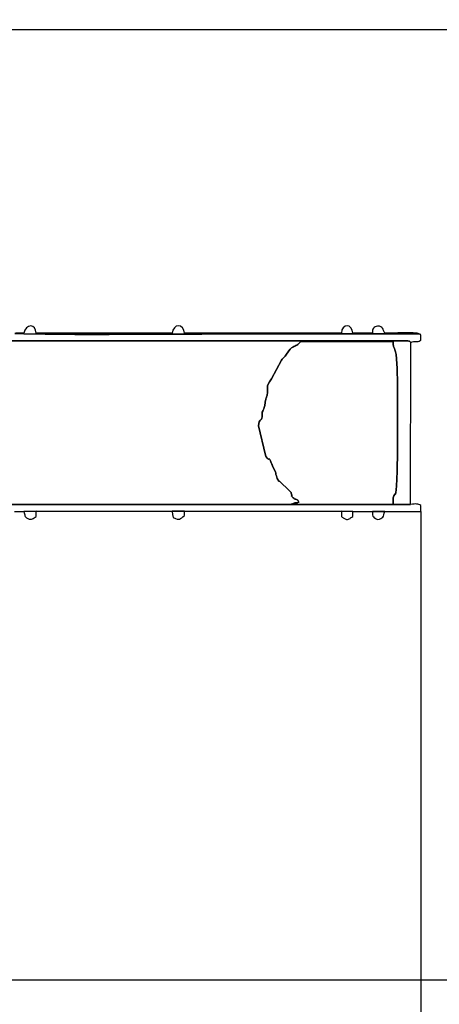
# Model space of a CAD drawing. Units: millimetres. Extents: x 353739 to 363811, y 5724 to 12810.
# Drawn here: x 359180 to 360400, y 8479 to 11338 of the extents above; entities that cross this region are included whole.
import ezdxf

# ---------------------------------------------------------------- set-up
doc = ezdxf.new("R2010")
doc.units = ezdxf.units.MM
doc.header["$LTSCALE"] = 60
doc.header["$PDSIZE"] = -1
doc.layers.add('LAYER_1', color=7, linetype='Continuous')
doc.styles.get("Standard").update_dxf_attribs({"font": 'isocpeui.ttf'})
doc.dimstyles.new('ISO-25', dxfattribs={"dimtxt": 2.5, "dimasz": 2.5, "dimexe": 1.25, "dimexo": 0.625, "dimtad": 1, "dimtxsty": 'Standard', "dimcen": 2.5, "dimadec": 0, "dimazin": 0, "dimtfac": 1, "dimtmove": 0, "dimatfit": 3, "dimfxl": 1, "dimarcsym": 0})

# ---------------------------------------------------------------- blocks, each defined once
blk = doc.blocks.new('*D24')
at = {"color": 0, "lineweight": -2, "transparency": 16777216}
for p, q in [((362345.6, 10164.2), (362345.6, 5724.2)), ((353738.6, 9063.2), (353738.6, 5724.2)), ((362165.6, 5784.2), (353918.6, 5784.2))]:
    blk.add_line(p, q, dxfattribs=at)
at = {"color": 0, "transparency": 16777216}
for points in [[(353918.6, 5814.2), (353918.6, 5754.2), (353738.6, 5784.2)], [(362165.6, 5814.2), (362165.6, 5754.2), (362345.6, 5784.2)]]:
    blk.add_solid(points, dxfattribs=at)
at = {"layer": 'Defpoints', "color": 0, "transparency": 16777216}
for p in [(362345.6, 10164.2), (353738.6, 9063.2), (353738.6, 5784.2)]:
    blk.add_point(p, dxfattribs=at)
at = {"color": 0, "transparency": 16777216, "insert": (358042.1, 6055.3), "char_height": 180, "attachment_point": 5}
blk.add_mtext('8607', dxfattribs=at)
blk = doc.blocks.new('*D25')
at = {"color": 0, "lineweight": -2, "transparency": 16777216}
for p, q in [((360346, 9910.2), (360346, 6356.7)), ((355239.4, 9065.8), (355239.4, 6356.7)), ((355419.4, 6416.7), (360166, 6416.7))]:
    blk.add_line(p, q, dxfattribs=at)
at = {"color": 0, "transparency": 16777216}
for points in [[(355419.4, 6446.7), (355419.4, 6386.7), (355239.4, 6416.7)], [(360166, 6446.7), (360166, 6386.7), (360346, 6416.7)]]:
    blk.add_solid(points, dxfattribs=at)
at = {"layer": 'Defpoints', "color": 0, "transparency": 16777216}
for p in [(360346, 9910.2), (355239.4, 9065.8), (360346, 6416.7)]:
    blk.add_point(p, dxfattribs=at)
at = {"color": 0, "transparency": 16777216, "insert": (357792.7, 6687.9), "char_height": 180, "attachment_point": 5}
blk.add_mtext('5107', dxfattribs=at)
blk = doc.blocks.new('*D27')
at = {"color": 0, "lineweight": -2, "transparency": 16777216}
for p, q in [((356024, 11309.8), (362950.3, 11309.8)), ((362890.3, 11129.8), (362890.3, 10201)), ((362890.3, 8729.9), (362890.3, 9658.7)), ((355768.5, 8549.9), (362950.3, 8549.9))]:
    blk.add_line(p, q, dxfattribs=at)
at = {"color": 0, "transparency": 16777216}
for points in [[(362860.3, 11129.8), (362920.3, 11129.8), (362890.3, 11309.8)], [(362860.3, 8729.9), (362920.3, 8729.9), (362890.3, 8549.9)]]:
    blk.add_solid(points, dxfattribs=at)
at = {"layer": 'Defpoints', "color": 0, "transparency": 16777216}
for p in [(356024, 11309.8), (355768.5, 8549.9), (362890.3, 8549.9)]:
    blk.add_point(p, dxfattribs=at)
at = {"color": 0, "transparency": 16777216, "insert": (362890.3, 9929.8), "char_height": 180, "attachment_point": 5}
blk.add_mtext('2760', dxfattribs=at)
blk = doc.blocks.new('*D28')
at = {"color": 0, "lineweight": -2, "transparency": 16777216}
for p, q in [((355758, 12809.7), (363598.4, 12809.7)), ((363538.4, 12629.7), (363538.4, 10199.9)), ((363538.4, 7227.7), (363538.4, 9657.6)), ((355759, 7047.7), (363598.4, 7047.7))]:
    blk.add_line(p, q, dxfattribs=at)
at = {"color": 0, "transparency": 16777216}
for points in [[(363508.4, 12629.7), (363568.4, 12629.7), (363538.4, 12809.7)], [(363508.4, 7227.7), (363568.4, 7227.7), (363538.4, 7047.7)]]:
    blk.add_solid(points, dxfattribs=at)
at = {"layer": 'Defpoints', "color": 0, "transparency": 16777216}
for p in [(355758, 12809.7), (355759, 7047.7), (363538.4, 7047.7)]:
    blk.add_point(p, dxfattribs=at)
at = {"color": 0, "transparency": 16777216, "insert": (363538.4, 9928.7), "char_height": 180, "attachment_point": 5}
blk.add_mtext('5762', dxfattribs=at)

msp = doc.modelspace()

# ---------------------------------------------------------------- linework, layer by layer
at = {"layer": 'LAYER_1'}
for points in [[(359166.1, 10427), (359192.3, 10425.5), (359254.3, 10424.6), (359340.8, 10424.3), (359440.7, 10424.3), (359543, 10424.6), (359636.4, 10425), (359710, 10425.3), (359752.5, 10425.5), (359826.3, 10425.5), (359900.1, 10425.6), (359974, 10425.6), (360047.8, 10425.7), (360121.6, 10425.7), (360195.4, 10425.6), (360269.2, 10425.5), (360343, 10425.3), (360335.5, 10427.4), (360324.2, 10428.5), (360310.4, 10429), (360295, 10429), (360279.3, 10428.7), (360264.3, 10428.2), (360251.2, 10427.8), (360241.1, 10427.6), (360239.3, 10431.8), (360237.9, 10435.6), (360236.5, 10439), (360234.9, 10441.9), (360232.8, 10444.4), (360229.8, 10446.3), (360225.7, 10447.7), (360220.1, 10448.5), (360216.2, 10447.3), (360212.9, 10445.9), (360210.4, 10444.3), (360208.4, 10442.2), (360207, 10439.6), (360206, 10436.4), (360205.4, 10432.4), (360205.1, 10427.6), (360148.2, 10427.6), (360146.6, 10436.9), (360142.9, 10443.6), (360137.6, 10447.6), (360131.7, 10449), (360125.8, 10447.7), (360120.6, 10443.7), (360116.8, 10437), (360115.2, 10427.6), (359659.6, 10427.6), (359657.5, 10436.9), (359653.3, 10443.6), (359647.8, 10447.6), (359641.6, 10448.9), (359635.4, 10447.6), (359629.9, 10443.6), (359625.7, 10436.9), (359623.6, 10427.6), (359227.9, 10427.6), (359226.5, 10436.9), (359223, 10443.6), (359218, 10447.5), (359212.2, 10448.8), (359206, 10447.4), (359200.2, 10443.4), (359195.4, 10436.8), (359192, 10427.6), (359168, 10428.1)], [(359120, 10405.2), (360118.2, 10405.4), (360217.1, 10405.4), (360304.2, 10405.7), (360308.7, 10405.1), (360311.4, 10404.9), (360312.7, 10404.9), (360313.2, 10404.9), (360313.4, 10404.6), (360313.7, 10404), (360314.6, 10402.7), (360316.6, 10400.7), (360321.2, 10402.3), (360325.2, 10403.1), (360328.9, 10403.4), (360332.1, 10403.4), (360335.2, 10403.5), (360338.1, 10403.8), (360341, 10404.6), (360344, 10406.1), (360344.5, 10406.5), (360345.1, 10406.9), (360345.6, 10407.2), (360346, 10407.6), (360346, 10422.3), (360345.3, 10423.1), (360344.6, 10423.8), (360343.8, 10424.6), (360343, 10425.3), (360269.2, 10425.5), (360195.4, 10425.6), (360121.6, 10425.7), (360047.8, 10425.7), (359974, 10425.6), (359900.1, 10425.6), (359826.3, 10425.5), (359752.5, 10425.5), (359710, 10425.3), (359636.4, 10425), (359543, 10424.6), (359440.7, 10424.3), (359340.8, 10424.3), (359254.3, 10424.6), (359192.3, 10425.5), (359166.1, 10427)], [(358927.3, 9930.6), (359968.3, 9930.4), (359968.8, 9930.9), (359969.5, 9931.5), (359969.8, 9931.7), (359970.1, 9931.8), (359970.3, 9931.8), (359970.5, 9931.6), (359980.3, 9934.6), (359983.1, 9935), (359984.8, 9935.1), (359985.7, 9934.8), (359986.2, 9934.6), (359986.7, 9934.5), (359987.4, 9934.8), (359988.9, 9935.6), (359991.4, 9937.2), (359989.9, 9940.6), (359988.2, 9942.7), (359986.4, 9944), (359984.5, 9944.8), (359982.4, 9945.4), (359980.2, 9946.2), (359977.7, 9947.5), (359975, 9949.8), (359972.3, 9952.5), (359970.8, 9954), (359970.3, 9954.7), (359970.4, 9955), (359970.7, 9955.2), (359971, 9955.9), (359970.9, 9957.5), (359970, 9960.3), (359969.2, 9962.7), (359969, 9964.1), (359969.1, 9964.7), (359969.2, 9965), (359969, 9965.3), (359968.2, 9966.2), (359966.4, 9968), (359963.4, 9971.1), (359936, 9997.3), (359933.8, 9998.2), (359928.6, 10005.7), (359926.1, 10013.5), (359925.1, 10017.6), (359924.9, 10019.4), (359924.9, 10020.3), (359924.6, 10021.7), (359923.2, 10025), (359920.2, 10031.6), (359915, 10042.9), (359914.5, 10043.9), (359914.2, 10044.8), (359913.9, 10045.5), (359913.6, 10046.1), (359913.3, 10046.8), (359913.1, 10047.5), (359912.7, 10048.3), (359912.3, 10049.3), (359911.4, 10051.5), (359908.9, 10057.5), (359906.9, 10061), (359905.5, 10062.5), (359904.5, 10062.7), (359903.7, 10062.3), (359902.7, 10062.1), (359901.4, 10062.6), (359899.4, 10064.6), (359896.4, 10068.8), (359896.2, 10069.2), (359896, 10069.7), (359895.7, 10070.3), (359895.4, 10070.9), (359895.2, 10071.5), (359894.9, 10072.1), (359894.7, 10072.7), (359894.5, 10073.1), (359874.4, 10158.5), (359874.9, 10165.8), (359876.1, 10170.6), (359877.7, 10173.5), (359879.5, 10175.2), (359881.3, 10176.5), (359883, 10178), (359884.3, 10180.5), (359885.1, 10184.6), (359885.2, 10187.1), (359885.1, 10189.1), (359884.9, 10190.8), (359884.8, 10192.3), (359884.7, 10193.9), (359884.9, 10195.8), (359885.4, 10198.1), (359886.4, 10201), (359886.6, 10201.5), (359886.8, 10202), (359887.1, 10202.4), (359887.2, 10202.9), (359887.4, 10203.2), (359887.7, 10203.7), (359887.9, 10204.1), (359888.1, 10204.5), (359889.8, 10208.5), (359891, 10211.8), (359891.9, 10214.8), (359892.5, 10217.6), (359892.9, 10220.5), (359893.4, 10223.7), (359893.9, 10227.4), (359894.7, 10232), (359895.3, 10235), (359895.9, 10237.2), (359896.4, 10238.7), (359896.8, 10240), (359897.3, 10241.2), (359897.8, 10242.8), (359898.4, 10244.9), (359899.1, 10247.9), (359900.3, 10255.4), (359900.6, 10261.1), (359900.4, 10265.9), (359900.3, 10270.2), (359900.9, 10274.7), (359902.7, 10280), (359906.1, 10286.8), (359911.8, 10295.6), (359941.4, 10349.5), (359942.9, 10351.9), (359944.2, 10353.6), (359945.5, 10354.9), (359946.7, 10356), (359948.1, 10357.2), (359949.6, 10358.8), (359951.5, 10361), (359953.7, 10364.2), (359962.2, 10376.9), (359966.4, 10381.4), (359970.3, 10384.7), (359973.8, 10387), (359977, 10388.8), (359980.1, 10390.2), (359983.1, 10391.5), (359986, 10393), (359988.9, 10394.9), (359990.5, 10396.3), (359991.8, 10397.6), (359992.7, 10398.9), (359993.5, 10400), (359994.4, 10401.1), (359995.4, 10401.9), (359996.6, 10402.6), (359998.3, 10403.1), (360265.4, 10403.7), (360265.6, 10398), (360265.9, 10394), (360266.3, 10391.1), (360266.8, 10389.1), (360267.4, 10387.4), (360268.3, 10385.6), (360269.4, 10383.2), (360270.8, 10379.8), (360271.7, 10376.8), (360272.5, 10373.3), (360273.3, 10369.4), (360273.9, 10365.4), (360274.5, 10361.4), (360274.9, 10357.7), (360275.3, 10354.5), (360275.7, 10351.9), (360277, 10326.5), (360278, 10279.7), (360278.4, 10218.8), (360278.5, 10151.4), (360278, 10084.8), (360277.1, 10026.4), (360275.7, 9983.8), (360273.8, 9964.4), (360272.2, 9960.6), (360271.6, 9959), (360271.7, 9959.1), (360272, 9960.1), (360272.2, 9961.2), (360272.1, 9961.8), (360271.3, 9961), (360269.5, 9958.3), (360267.9, 9955.4), (360266.9, 9952.3), (360266.1, 9949.2), (360265.7, 9945.8), (360265.4, 9942.3), (360265.3, 9938.6), (360265.2, 9934.6), (360265.1, 9930.4), (360316.1, 9930.5), (360316.6, 10400.7), (360314.6, 10402.7), (360313.7, 10404), (360313.4, 10404.6), (360313.2, 10404.9), (360312.7, 10404.9), (360311.4, 10404.9), (360308.7, 10405.1), (360304.2, 10405.7), (360217.1, 10405.4), (360118.2, 10405.4), (359120, 10405.2)], [(359165, 9909.7), (359192, 9910.3), (359227.9, 9910.4), (359623.6, 9910.4), (359659.6, 9910.4), (360115.2, 9910.4), (360148.2, 9910.3), (360205.1, 9910.3), (360241.1, 9910.3), (360346, 9910.2), (360346, 9927.1), (360342.8, 9929.1), (360339.9, 9930.4), (360337.2, 9931.2), (360334.4, 9931.6), (360331.1, 9931.7), (360327.1, 9931.5), (360322.2, 9931.1), (360316.1, 9930.5), (360265.1, 9930.4), (359968.3, 9930.4), (358927.3, 9930.6)]]:
    msp.add_lwpolyline(points, dxfattribs=at)
for points in [[(359968.3, 9930.4), (360265.1, 9930.4), (360265.2, 9934.6), (360265.3, 9938.6), (360265.4, 9942.3), (360265.7, 9945.8), (360266.1, 9949.2), (360266.9, 9952.3), (360267.9, 9955.4), (360269.5, 9958.3), (360271.3, 9961), (360272.1, 9961.8), (360272.2, 9961.2), (360272, 9960.1), (360271.7, 9959.1), (360271.6, 9959), (360272.2, 9960.6), (360273.8, 9964.4), (360275.7, 9983.8), (360277.1, 10026.4), (360278, 10084.8), (360278.5, 10151.4), (360278.4, 10218.8), (360278, 10279.7), (360277, 10326.5), (360275.7, 10351.9), (360275.3, 10354.5), (360274.9, 10357.7), (360274.5, 10361.4), (360273.9, 10365.4), (360273.3, 10369.4), (360272.5, 10373.3), (360271.7, 10376.8), (360270.8, 10379.8), (360269.4, 10383.2), (360268.3, 10385.6), (360267.4, 10387.4), (360266.8, 10389.1), (360266.3, 10391.1), (360265.9, 10394), (360265.6, 10398), (360265.4, 10403.7), (359998.3, 10403.1), (359996.6, 10402.6), (359995.4, 10401.9), (359994.4, 10401.1), (359993.5, 10400), (359992.7, 10398.9), (359991.8, 10397.6), (359990.5, 10396.3), (359988.9, 10394.9), (359986, 10393), (359983.1, 10391.5), (359980.1, 10390.2), (359977, 10388.8), (359973.8, 10387), (359970.3, 10384.7), (359966.4, 10381.4), (359962.2, 10376.9), (359953.7, 10364.2), (359951.5, 10361), (359949.6, 10358.8), (359948.1, 10357.2), (359946.7, 10356), (359945.5, 10354.9), (359944.2, 10353.6), (359942.9, 10351.9), (359941.4, 10349.5), (359911.8, 10295.6), (359906.1, 10286.8), (359902.7, 10280), (359900.9, 10274.7), (359900.3, 10270.2), (359900.4, 10265.9), (359900.6, 10261.1), (359900.3, 10255.4), (359899.1, 10247.9), (359898.4, 10244.9), (359897.8, 10242.8), (359897.3, 10241.2), (359896.8, 10240), (359896.4, 10238.7), (359895.9, 10237.2), (359895.3, 10235), (359894.7, 10232), (359893.9, 10227.4), (359893.4, 10223.7), (359892.9, 10220.5), (359892.5, 10217.6), (359891.9, 10214.8), (359891, 10211.8), (359889.8, 10208.5), (359888.1, 10204.5), (359887.9, 10204.1), (359887.7, 10203.7), (359887.4, 10203.2), (359887.2, 10202.9), (359887.1, 10202.4), (359886.8, 10202), (359886.6, 10201.5), (359886.4, 10201), (359885.4, 10198.1), (359884.9, 10195.8), (359884.7, 10193.9), (359884.8, 10192.3), (359884.9, 10190.8), (359885.1, 10189.1), (359885.2, 10187.1), (359885.1, 10184.6), (359884.3, 10180.5), (359883, 10178), (359881.3, 10176.5), (359879.5, 10175.2), (359877.7, 10173.5), (359876.1, 10170.6), (359874.9, 10165.8), (359874.4, 10158.5), (359894.5, 10073.1), (359894.7, 10072.7), (359894.9, 10072.1), (359895.2, 10071.5), (359895.4, 10070.9), (359895.7, 10070.3), (359896, 10069.7), (359896.2, 10069.2), (359896.4, 10068.8), (359899.4, 10064.6), (359901.4, 10062.6), (359902.7, 10062.1), (359903.7, 10062.3), (359904.5, 10062.7), (359905.5, 10062.5), (359906.9, 10061), (359908.9, 10057.5), (359911.4, 10051.5), (359912.3, 10049.3), (359912.7, 10048.3), (359913.1, 10047.5), (359913.3, 10046.8), (359913.6, 10046.1), (359913.9, 10045.5), (359914.2, 10044.8), (359914.5, 10043.9), (359915, 10042.9), (359920.2, 10031.6), (359923.2, 10025), (359924.6, 10021.7), (359924.9, 10020.3), (359924.9, 10019.4), (359925.1, 10017.6), (359926.1, 10013.5), (359928.6, 10005.7), (359933.8, 9998.2), (359936, 9997.3), (359963.4, 9971.1), (359966.4, 9968), (359968.2, 9966.2), (359969, 9965.3), (359969.2, 9965), (359969.1, 9964.7), (359969, 9964.1), (359969.2, 9962.7), (359970, 9960.3), (359970.9, 9957.5), (359971, 9955.9), (359970.7, 9955.2), (359970.4, 9955), (359970.3, 9954.7), (359970.8, 9954), (359972.3, 9952.5), (359975, 9949.8), (359977.7, 9947.5), (359980.2, 9946.2), (359982.4, 9945.4), (359984.5, 9944.8), (359986.4, 9944), (359988.2, 9942.7), (359989.9, 9940.6), (359991.4, 9937.2), (359988.9, 9935.6), (359987.4, 9934.8), (359986.7, 9934.5), (359986.2, 9934.6), (359985.7, 9934.8), (359984.8, 9935.1), (359983.1, 9935), (359980.3, 9934.6), (359970.5, 9931.6), (359970.3, 9931.8), (359970.1, 9931.8), (359969.8, 9931.7), (359969.5, 9931.5), (359968.8, 9930.9), (359968.3, 9930.4)], [(359227.9, 9910.4), (359192, 9910.3), (359193.6, 9906.2), (359194.4, 9902.9), (359194.9, 9900), (359195.4, 9897.6), (359196.2, 9895.4), (359197.7, 9893.4), (359200.2, 9891.4), (359204.2, 9889.3), (359208.1, 9887.9), (359211.4, 9887.3), (359214.4, 9887.6), (359217.2, 9888.4), (359219.8, 9889.7), (359222.4, 9891.4), (359225.1, 9893.3), (359227.9, 9895.3), (359227.9, 9910.4)], [(359659.6, 9910.4), (359623.6, 9910.4), (359623.7, 9907.3), (359623.9, 9904.7), (359624.2, 9902.5), (359624.6, 9900.6), (359625, 9898.7), (359625.5, 9896.8), (359626, 9894.7), (359626.6, 9892.3), (359633.3, 9889.3), (359638.3, 9887.7), (359642.1, 9887.2), (359645.1, 9887.8), (359647.9, 9889.4), (359651, 9891.7), (359654.7, 9894.7), (359659.6, 9898.3), (359659.6, 9910.4)], [(360148.2, 9910.3), (360115.2, 9910.4), (360115.2, 9895.3), (360117.3, 9893.9), (360119.1, 9892.7), (360120.8, 9891.6), (360122.4, 9890.6), (360124.1, 9889.7), (360125.9, 9888.6), (360127.9, 9887.6), (360130.2, 9886.3), (360133.3, 9887.1), (360136, 9888), (360138.2, 9889), (360140.2, 9890), (360142.1, 9891.1), (360143.9, 9892.4), (360145.9, 9893.8), (360148.2, 9895.3), (360148.2, 9910.3)], [(360241.1, 9910.3), (360205.1, 9910.3), (360205.4, 9904.5), (360206, 9900), (360207, 9896.6), (360208.4, 9894), (360210.4, 9892), (360212.9, 9890.2), (360216.2, 9888.4), (360220.1, 9886.3), (360225.6, 9887.8), (360229.9, 9889.4), (360233.1, 9891.3), (360235.4, 9893.7), (360237.2, 9896.6), (360238.6, 9900.2), (360239.8, 9904.8), (360241.1, 9910.3)]]:
    msp.add_lwpolyline(points, close=True, dxfattribs=at)

# ---------------------------------------------------------------- dimensions: what is measured, and where the dimension line sits
at = {"color": 251, "true_color": 0x636466}
dim = msp.add_linear_dim(base=(363538.4, 7047.7), p1=(355758, 12809.7), p2=(355759, 7047.7), angle=90, dimstyle='ISO-25', override={"dimtxt": 180, "dimasz": 180, "dimexe": 60, "dimexo": 0, "dimgap": 180, "dimtih": 1, "dimtoh": 1, "dimdec": 0, "dimzin": 0, "dimadec": 2, "dimtdec": 3, "dimtzin": 0}, dxfattribs=at)
dim.commit()
dim.dimension.update_dxf_attribs({"geometry": '*D28', "text_midpoint": (363538.4, 9928.7)})
dim = msp.add_linear_dim(base=(362890.3, 8549.9), p1=(356024, 11309.8), p2=(355768.5, 8549.9), angle=90, dimstyle='ISO-25', override={"dimtxt": 180, "dimasz": 180, "dimexe": 60, "dimexo": 0, "dimgap": 180, "dimtih": 1, "dimtoh": 1, "dimdec": 0, "dimzin": 0, "dimadec": 2, "dimtdec": 3, "dimtzin": 0})
dim.commit()
dim.dimension.update_dxf_attribs({"geometry": '*D27', "text_midpoint": (362890.3, 9929.8)})
dim = msp.add_linear_dim(base=(353738.6, 5784.2), p1=(362345.6, 10164.2), p2=(353738.6, 9063.2), dimstyle='ISO-25', override={"dimtxt": 180, "dimasz": 180, "dimexe": 60, "dimexo": 0, "dimgap": 180, "dimtih": 1, "dimtoh": 1, "dimdec": 0, "dimzin": 0, "dimadec": 2, "dimtdec": 3, "dimtzin": 0}, dxfattribs=at)
dim.commit()
dim.dimension.update_dxf_attribs({"geometry": '*D24', "text_midpoint": (358042.1, 6055.3)})
dim = msp.add_linear_dim(base=(360346, 6416.7), p1=(355239.4, 9065.8), p2=(360346, 9910.2), dimstyle='ISO-25', override={"dimtxt": 180, "dimasz": 180, "dimexe": 60, "dimexo": 0, "dimgap": 180, "dimtih": 1, "dimtoh": 1, "dimdec": 0, "dimzin": 0, "dimadec": 2, "dimtdec": 3, "dimtzin": 0})
dim.commit()
dim.dimension.update_dxf_attribs({"geometry": '*D25', "text_midpoint": (357792.7, 6687.9)})

doc.saveas('drawing.dxf')
